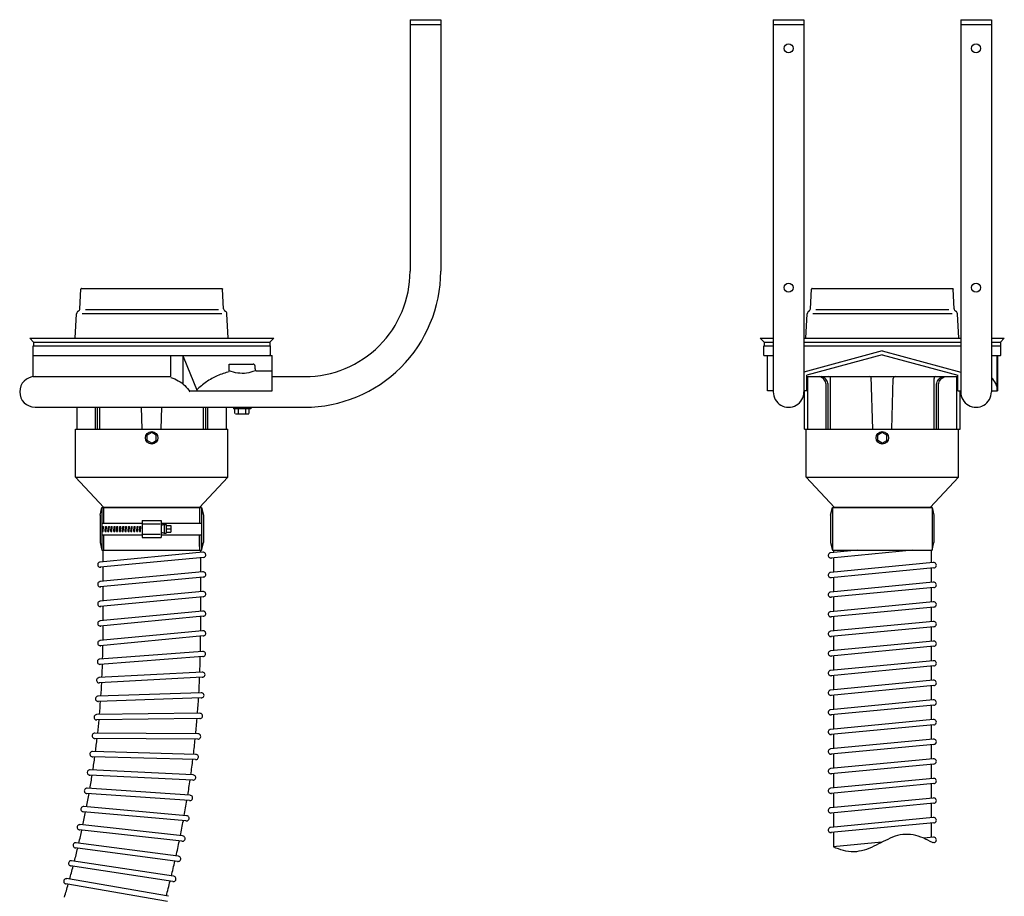
# Model space of a CAD drawing. Extents: x -974 to 440, y -97 to 1753.
# Drawn here: x -589 to 440, y 837 to 1753 of the extents above; entities that cross this region are included whole.
import ezdxf

# ---------------------------------------------------------------- set-up
doc = ezdxf.new("R2010")
doc.units = 0
doc.header["$LTSCALE"] = 7
doc.layers.get('0').update_dxf_attribs({"linetype": 'CONTINUOUS'})

msp = doc.modelspace()

# ---------------------------------------------------------------- linework, layer by layer
for p, q in [((-181.012867, 1753.305124), (-181.012867, 1490.305124)), ((-181.012867, 1753.305124), (-149.012667, 1753.305124)), ((-149.012667, 1753.305124), (-149.012667, 1490.305124)), ((198.591627, 1753.305124), (198.591627, 1364.305124)), ((198.591627, 1753.305124), (230.591627, 1753.305124)), ((230.591627, 1753.305124), (230.591627, 1364.305124)), ((394.591727, 1753.305124), (394.591727, 1364.305124)), ((394.591727, 1753.305124), (426.591727, 1753.305124)), ((426.591727, 1753.305124), (426.591727, 1364.305124)), ((-181.012867, 1748.305124), (-149.012667, 1748.305124)), ((198.591627, 1748.305124), (230.591627, 1748.305124)), ((394.591727, 1748.305124), (426.591727, 1748.305124)), ((-524.261667, 1472.305124), (-377.763767, 1472.305124)), ((239.342727, 1472.305124), (385.840627, 1472.305124)), ((-526.121537, 1451.148124), (-525.052017, 1471.555124)), ((-375.903967, 1451.148124), (-376.973567, 1471.555324)), ((237.483127, 1451.148124), (238.552527, 1471.555324)), ((387.700627, 1451.148124), (386.631027, 1471.555124)), ((-530.875437, 1420.305124), (-529.526257, 1446.048524)), ((-523.659067, 1446.305124), (-377.867667, 1446.305124)), ((-520.374887, 1450.305124), (-381.350367, 1450.305124)), ((-371.150167, 1420.304824), (-372.499367, 1446.048524)), ((232.729027, 1420.305124), (234.078227, 1446.048724)), ((239.945227, 1446.305124), (385.736727, 1446.305124)), ((243.229427, 1450.305124), (382.254127, 1450.305124)), ((392.454327, 1420.305124), (391.105127, 1446.048724)), ((-578.512707, 1420.305124), (-323.512667, 1420.305124)), ((-578.512647, 1420.305124), (-574.512707, 1416.305124)), ((-327.512667, 1416.305124), (-323.512667, 1420.305124)), ((185.091627, 1420.305124), (198.591627, 1420.305124)), ((185.091727, 1420.305124), (189.091727, 1416.305124)), ((230.591627, 1420.305124), (394.591727, 1420.305124)), ((426.591727, 1420.305124), (440.091727, 1420.305124)), ((436.091627, 1416.304824), (440.091727, 1420.305124)), ((-575.012647, 1412.305324), (-327.012867, 1412.305324)), ((-575.012647, 1380.305324), (-575.012647, 1412.305324)), ((-574.512767, 1416.305324), (-327.512667, 1416.305324)), ((-574.512647, 1416.305324), (-574.512647, 1412.305324)), ((-327.512667, 1416.305324), (-327.512667, 1412.305324)), ((-327.012867, 1403.305324), (-327.012867, 1412.305324)), ((188.591627, 1412.305324), (198.591627, 1412.305324)), ((188.591627, 1402.305124), (188.591627, 1412.305324)), ((189.091527, 1416.305324), (198.591627, 1416.305324)), ((189.091727, 1416.305324), (189.091727, 1412.305324)), ((230.591627, 1416.305324), (394.591727, 1416.305324)), ((230.591627, 1412.305324), (394.591727, 1412.305324)), ((426.591727, 1416.305324), (436.091827, 1416.305324)), ((426.591727, 1412.305324), (436.591727, 1412.305324)), ((436.091827, 1416.305324), (436.091827, 1412.305324)), ((436.591527, 1403.305324), (436.591527, 1412.305324)), ((-575.012647, 1402.305124), (-325.012667, 1402.305124)), ((-431.012667, 1380.305324), (-431.012667, 1401.305324)), ((-418.012867, 1401.305124), (-403.612767, 1365.305124)), ((-418.012667, 1372.305124), (-418.012667, 1401.305324)), ((-325.012667, 1365.305324), (-325.012667, 1402.305124)), ((188.591627, 1402.305124), (198.591627, 1402.305124)), ((192.591627, 1365.305324), (192.591627, 1402.305124)), ((312.591527, 1407.305324), (230.591627, 1385.005324)), ((312.591627, 1403.160124), (233.591727, 1381.675924)), ((312.591627, 1407.305324), (394.591627, 1385.005324)), ((312.591627, 1403.160324), (391.591527, 1381.676224)), ((426.591727, 1402.305124), (435.591627, 1402.305124)), ((432.591627, 1365.305324), (432.591627, 1402.305124)), ((433.067227, 1402.305124), (433.067227, 1365.305324)), ((-370.012667, 1393.305124), (-345.012867, 1393.305124)), ((-370.012667, 1386.305324), (-370.012667, 1393.305124)), ((-343.012667, 1388.305324), (-343.012667, 1391.305324)), ((-575.012647, 1380.305324), (-431.012667, 1380.305324)), ((-451.012667, 1380.305324), (-431.012667, 1380.305324)), ((-341.012867, 1386.305324), (-325.012667, 1386.305324)), ((-325.012667, 1380.305324), (-291.012567, 1380.305324)), ((233.591627, 1365.305324), (233.591627, 1381.675924)), ((233.591627, 1380.305324), (391.591727, 1380.305324)), ((234.591627, 1325.305324), (234.591627, 1380.305324)), ((302.591627, 1325.305124), (301.091627, 1380.305124)), ((312.591627, 1380.305324), (391.591727, 1380.305324)), ((390.591627, 1325.305324), (390.591627, 1380.305324)), ((391.591727, 1365.305324), (391.591727, 1381.675924)), ((253.911427, 1325.305324), (253.911427, 1370.305324)), ((256.032727, 1325.305324), (256.032727, 1370.305324)), ((258.508227, 1325.305324), (258.508227, 1378.305124)), ((322.591627, 1325.305124), (324.038527, 1378.359824)), ((366.675127, 1325.305324), (366.675127, 1378.305124)), ((369.150327, 1325.305324), (369.150327, 1370.305324)), ((371.271927, 1325.305324), (371.271927, 1370.305324)), ((-411.012867, 1365.305324), (-325.012667, 1365.305324)), ((-372.012567, 1365.305324), (-369.012567, 1365.305324)), ((198.591627, 1365.305324), (192.591627, 1365.305324)), ((233.591627, 1365.305324), (230.591627, 1365.305324)), ((231.091527, 1365.305324), (230.591627, 1365.305324)), ((231.091527, 1325.305324), (231.091527, 1365.305324)), ((391.591727, 1365.305324), (394.591727, 1365.305324)), ((394.091727, 1325.305324), (394.091727, 1365.305324)), ((426.591727, 1365.305324), (432.591627, 1365.305324)), ((428.560327, 1365.305324), (433.067227, 1365.305324)), ((-573.012587, 1348.305124), (-291.012567, 1348.305124)), ((-529.012767, 1325.305324), (-529.012767, 1348.305124)), ((-509.692887, 1325.305324), (-509.692887, 1348.305124)), ((-507.571607, 1325.305324), (-507.571607, 1348.305124)), ((-505.096207, 1325.305324), (-505.096207, 1348.305124)), ((-461.012667, 1325.305124), (-461.640067, 1348.305124)), ((-441.012667, 1325.305324), (-440.385467, 1348.305124)), ((-396.929167, 1325.305324), (-396.929167, 1348.305124)), ((-394.453967, 1325.305324), (-394.453967, 1348.305124)), ((-392.332567, 1325.305324), (-392.332567, 1348.305124)), ((-373.012667, 1325.305324), (-373.012667, 1348.305124)), ((-365.512667, 1348.305124), (-365.512667, 1346.705224)), ((-361.162867, 1348.305124), (-361.162867, 1346.705224)), ((-351.862767, 1348.305124), (-351.862767, 1346.705224)), ((-347.512667, 1348.305124), (-347.512667, 1346.705224)), ((-347.512667, 1346.705224), (-365.512667, 1346.705224)), ((-364.018167, 1341.785824), (-364.018167, 1346.705224)), ((-363.012867, 1341.205224), (-350.012667, 1341.205224)), ((-360.265467, 1341.785824), (-360.265467, 1346.705224)), ((-352.760067, 1341.785824), (-352.760067, 1346.705224)), ((-349.007167, 1341.785824), (-349.007167, 1346.705224)), ((-530.512707, 1325.305324), (-371.512567, 1325.305324)), ((-530.512707, 1275.305324), (-530.512707, 1325.305324)), ((-455.762567, 1313.562924), (-455.762567, 1319.047724)), ((-451.012567, 1321.789924), (-455.762467, 1319.047724)), ((-446.262967, 1319.047524), (-451.012867, 1321.789924)), ((-446.262867, 1313.562924), (-446.262867, 1319.047724)), ((-371.512567, 1275.305624), (-371.512567, 1325.305324)), ((231.091527, 1325.305324), (394.091727, 1325.305324)), ((233.091727, 1275.305324), (233.091727, 1325.305324)), ((307.841727, 1313.562924), (307.841727, 1319.047724)), ((312.591727, 1321.789924), (307.842027, 1319.047724)), ((317.341727, 1319.047724), (312.591827, 1321.790224)), ((317.341527, 1313.562924), (317.341527, 1319.047724)), ((392.091827, 1275.305624), (392.091827, 1325.305324)), ((-451.012867, 1310.820524), (-455.762667, 1313.562924)), ((-451.012467, 1310.820524), (-446.262567, 1313.562924)), ((312.591727, 1310.820724), (307.841827, 1313.562924)), ((312.592027, 1310.820524), (317.341827, 1313.562624)), ((-530.512767, 1275.305324), (-501.012707, 1243.305324)), ((-530.512707, 1275.305624), (-371.512567, 1275.305624)), ((-401.012567, 1243.305224), (-371.512567, 1275.305124)), ((233.091627, 1275.305324), (262.591727, 1243.305224)), ((233.091727, 1275.305624), (392.091827, 1275.305624)), ((362.591827, 1243.305224), (392.091827, 1275.305124)), ((-505.012707, 1235.305124), (-503.012587, 1243.305424)), ((-505.012647, 1235.305424), (-505.012647, 1206.805624)), ((-503.012767, 1243.305324), (-399.012667, 1243.305324)), ((-503.012767, 1243.305324), (-503.012767, 1198.805424)), ((-399.012667, 1243.305324), (-502.012707, 1243.305324)), ((-501.012767, 1227.055624), (-501.012767, 1243.305324)), ((-401.012667, 1243.305324), (-401.012667, 1227.055624)), ((-399.012667, 1243.305324), (-399.012667, 1198.805424)), ((-399.012667, 1243.305324), (-397.012667, 1235.305324)), ((-397.012667, 1235.305424), (-397.012667, 1206.805624)), ((258.591627, 1235.305124), (260.591727, 1243.305424)), ((258.591827, 1235.305424), (258.591827, 1206.805624)), ((260.591627, 1243.305324), (364.591727, 1243.305324)), ((260.591627, 1243.305324), (260.591627, 1198.805424)), ((364.591727, 1243.305324), (261.591727, 1243.305324)), ((364.591627, 1243.305324), (366.591627, 1235.305324)), ((364.591727, 1243.305324), (364.591727, 1198.805424)), ((366.591727, 1235.305424), (366.591727, 1206.805624)), ((-503.012707, 1227.055624), (-503.012707, 1215.055624)), ((-503.012707, 1227.055624), (-461.012667, 1227.055624)), ((-461.012667, 1230.055624), (-441.012867, 1230.055624)), ((-461.012667, 1230.055624), (-461.012667, 1212.055624)), ((-460.197167, 1226.555424), (-442.050067, 1226.555424)), ((-441.012867, 1230.055624), (-441.012867, 1212.055624)), ((-441.012867, 1227.055624), (-399.012667, 1227.055624)), ((-438.012867, 1225.555624), (-438.012867, 1216.555424)), ((-438.012867, 1225.555624), (-436.012667, 1225.555624)), ((-436.012667, 1225.555624), (-436.012667, 1216.555424)), ((-399.012667, 1227.055624), (-399.012667, 1215.055624)), ((-503.012707, 1215.055624), (-461.012667, 1215.055624)), ((-502.748307, 1218.555424), (-502.310867, 1223.555324)), ((-502.748247, 1218.555424), (-501.744457, 1218.555424)), ((-502.310807, 1223.555424), (-501.307077, 1223.555424)), ((-501.744457, 1218.555324), (-501.307017, 1223.555224)), ((-501.012767, 1198.805424), (-501.012767, 1215.055624)), ((-499.748247, 1218.555224), (-499.310807, 1223.555324)), ((-499.748247, 1218.555424), (-498.744517, 1218.555424)), ((-499.310807, 1223.555424), (-498.307017, 1223.555424)), ((-498.744397, 1218.555324), (-498.306957, 1223.555224)), ((-496.748307, 1218.555224), (-496.310867, 1223.555324)), ((-496.748247, 1218.555424), (-495.744457, 1218.555424)), ((-496.310807, 1223.555424), (-495.307017, 1223.555424)), ((-495.744397, 1218.555324), (-495.306957, 1223.555324)), ((-493.748307, 1218.555424), (-493.310867, 1223.555324)), ((-493.748247, 1218.555424), (-492.744457, 1218.555424)), ((-493.310867, 1223.555424), (-492.307017, 1223.555424)), ((-492.744457, 1218.555324), (-492.307017, 1223.555324)), ((-490.748307, 1218.555424), (-489.744457, 1218.555424)), ((-490.748247, 1218.555224), (-490.310807, 1223.555124)), ((-490.310807, 1223.555424), (-489.307017, 1223.555424)), ((-489.744397, 1218.555324), (-489.306957, 1223.555324)), ((-487.748307, 1218.555424), (-487.310867, 1223.555324)), ((-487.748247, 1218.555424), (-486.744457, 1218.555424)), ((-487.310807, 1223.555424), (-486.307077, 1223.555424)), ((-486.744397, 1218.555324), (-486.306957, 1223.555324)), ((-484.748307, 1218.555224), (-484.310867, 1223.555324)), ((-484.748247, 1218.555424), (-483.744567, 1218.555424)), ((-484.310767, 1223.555424), (-483.307067, 1223.555424)), ((-483.744467, 1218.555324), (-483.307067, 1223.555324)), ((-481.748267, 1218.555224), (-481.310767, 1223.555424)), ((-481.748267, 1218.555424), (-480.744467, 1218.555424)), ((-481.310767, 1223.555424), (-480.307067, 1223.555424)), ((-480.744367, 1218.555324), (-480.306967, 1223.555324)), ((-478.748267, 1218.555424), (-478.310867, 1223.555424)), ((-478.748267, 1218.555424), (-477.744467, 1218.555424)), ((-478.310867, 1223.555424), (-477.307067, 1223.555424)), ((-477.744367, 1218.555324), (-477.306967, 1223.555324)), ((-475.748267, 1218.555224), (-475.310867, 1223.555224)), ((-475.748267, 1218.555424), (-474.744467, 1218.555424)), ((-475.310767, 1223.555424), (-474.307067, 1223.555424)), ((-474.744467, 1218.555324), (-474.307067, 1223.555324)), ((-472.748267, 1218.555424), (-471.744467, 1218.555424)), ((-472.748167, 1218.555424), (-472.310767, 1223.555424)), ((-472.310767, 1223.555424), (-471.307067, 1223.555424)), ((-471.744367, 1218.555324), (-471.306967, 1223.555324)), ((-469.748267, 1218.555224), (-469.310767, 1223.555424)), ((-469.748267, 1218.555424), (-468.744567, 1218.555424)), ((-469.310767, 1223.555424), (-468.307067, 1223.555424)), ((-468.744367, 1218.555324), (-468.306967, 1223.555324)), ((-466.748267, 1218.555224), (-466.310767, 1223.555424)), ((-466.748267, 1218.555424), (-465.744467, 1218.555424)), ((-466.310767, 1223.555424), (-465.307067, 1223.555424)), ((-465.744467, 1218.555424), (-465.307067, 1223.555324)), ((-463.748267, 1218.555424), (-462.744467, 1218.555424)), ((-463.748167, 1218.555424), (-463.310767, 1223.555424)), ((-463.310867, 1223.555424), (-462.307067, 1223.555424)), ((-462.744367, 1218.555424), (-462.306967, 1223.555324)), ((-460.505867, 1215.555424), (-442.050067, 1215.555424)), ((-441.012867, 1215.055624), (-399.012667, 1215.055624)), ((-438.012867, 1216.555424), (-436.012667, 1216.555424)), ((-436.012667, 1224.555324), (-431.012667, 1224.555324)), ((-436.012667, 1221.055424), (-431.012667, 1221.055424)), ((-436.012667, 1217.555424), (-431.012667, 1217.555424)), ((-431.012667, 1224.555324), (-431.012667, 1217.555224)), ((-401.012667, 1215.055624), (-401.012667, 1198.805424)), ((-401.012667, 1202.555424), (-401.012667, 1215.055624)), ((-505.012587, 1206.805624), (-503.012527, 1198.805424)), ((-461.012667, 1212.055624), (-441.012867, 1212.055624)), ((-399.012667, 1198.805424), (-397.012667, 1206.805324)), ((258.591727, 1206.805624), (260.591727, 1198.805424)), ((364.591627, 1198.805324), (366.591627, 1206.805324)), ((-397.520067, 1196.737624), (-505.283587, 1186.462424)), ((-503.012767, 1198.805424), (-399.012667, 1198.805424)), ((-502.012707, 1198.805424), (-502.012707, 1186.774424)), ((-400.012667, 1198.805424), (-400.012667, 1196.499924)), ((286.776427, 1198.805324), (258.321027, 1196.092224)), ((344.589127, 1198.805324), (258.841827, 1190.629424)), ((260.591627, 1198.805424), (364.591727, 1198.805424)), ((261.591727, 1198.805424), (261.591727, 1196.404324)), ((363.591627, 1198.805424), (363.591627, 1185.629824)), ((-396.999167, 1191.274924), (-504.762707, 1180.999824)), ((-400.012667, 1190.987624), (-400.012667, 1176.000024)), ((365.821127, 1185.842424), (258.321027, 1175.592424)), ((261.591727, 1190.891624), (261.591727, 1175.904124)), ((-397.783467, 1176.212524), (-505.283587, 1165.962524)), ((-502.012707, 1181.261924), (-502.012707, 1166.274424)), ((366.342027, 1180.379524), (258.841827, 1170.129424)), ((363.591627, 1180.117324), (363.591627, 1165.129924)), ((-397.262567, 1170.749724), (-504.762707, 1160.499724)), ((-400.012667, 1170.487724), (-400.012667, 1155.500024)), ((365.820827, 1165.342324), (258.321027, 1155.092324)), ((261.591727, 1170.391724), (261.591727, 1155.404224)), ((-397.783567, 1155.712524), (-505.283517, 1145.462524)), ((-502.012707, 1160.762024), (-502.012707, 1145.774424)), ((366.341727, 1159.879424), (258.841827, 1149.629424)), ((363.591627, 1159.617224), (363.591627, 1144.629724)), ((-397.262667, 1150.249724), (-504.762647, 1139.999724)), ((-400.012667, 1149.987424), (-400.012667, 1135.000024)), ((365.820827, 1144.842324), (258.321027, 1134.592324)), ((261.591727, 1149.891924), (261.591727, 1134.904224)), ((-397.783567, 1135.212724), (-505.283517, 1124.962724)), ((-502.012707, 1140.262024), (-502.012707, 1125.274624)), ((366.341727, 1139.379424), (258.841827, 1129.129424)), ((363.591627, 1139.117324), (363.591627, 1124.129824)), ((-397.262567, 1129.749824), (-504.762647, 1119.499824)), ((-400.012667, 1129.487624), (-400.012667, 1114.500024)), ((365.821127, 1124.342324), (258.320727, 1114.092324)), ((261.591727, 1129.391624), (261.591727, 1114.404224)), ((-397.783367, 1114.644424), (-505.283457, 1104.394424)), ((-502.012707, 1119.762024), (-502.012707, 1104.774324)), ((366.342027, 1118.879424), (258.841627, 1108.629424)), ((363.591627, 1118.617424), (363.591627, 1103.629824)), ((-397.262467, 1109.181524), (-504.762587, 1098.931524)), ((365.821027, 1103.842224), (258.321127, 1093.592224)), ((261.591727, 1108.891724), (261.591727, 1093.904324)), ((-397.900667, 1093.056824), (-505.588147, 1085.012224)), ((366.341727, 1098.379724), (258.841827, 1088.129724)), ((363.591627, 1098.117324), (363.591627, 1083.129924)), ((-397.491867, 1087.584424), (-505.179337, 1079.539824)), ((365.821027, 1083.342224), (258.580727, 1073.117024)), ((261.591727, 1088.391724), (261.591727, 1073.404224)), ((-398.460367, 1071.476024), (-506.290117, 1065.640224)), ((366.341827, 1077.879424), (258.841727, 1067.629424)), ((363.591627, 1077.617324), (363.591627, 1062.629924)), ((-398.163867, 1065.996424), (-505.993547, 1060.160524)), ((365.821027, 1062.842224), (258.320827, 1052.592224)), ((261.591727, 1067.891924), (261.591727, 1052.904224)), ((-399.462167, 1049.911224), (-507.388927, 1046.286624)), ((366.341827, 1057.379524), (258.841727, 1047.129524)), ((363.591627, 1057.117324), (363.591627, 1042.129824)), ((-399.277967, 1044.426524), (-507.204727, 1040.802124)), ((365.820827, 1042.342324), (258.320827, 1032.092324)), ((261.591727, 1047.391624), (261.591727, 1032.404324)), ((366.341727, 1036.879424), (258.841727, 1026.629424)), ((363.591627, 1036.617424), (363.591627, 1021.629824)), ((-400.905867, 1028.371224), (-508.884107, 1026.959624)), ((-400.834167, 1022.884124), (-508.812387, 1021.472324)), ((365.820827, 1021.842324), (258.320827, 1011.592324)), ((261.591727, 1026.891724), (261.591727, 1011.904224)), ((366.341727, 1016.379424), (258.841727, 1006.129424)), ((363.591627, 1016.117224), (363.591627, 1001.129924)), ((-402.831267, 1001.378224), (-510.815867, 1002.179924)), ((-402.790667, 1006.865724), (-510.775157, 1007.667424)), ((365.821027, 1001.342424), (258.321027, 991.092424)), ((261.591727, 1006.391724), (261.591727, 991.404324)), ((-405.115867, 985.403324), (-513.061227, 988.418124)), ((366.342027, 995.879524), (258.841827, 985.629424)), ((363.591627, 995.617324), (363.591627, 980.629824)), ((-405.269067, 979.917724), (-513.214427, 982.932524)), ((365.821027, 980.842224), (258.320827, 970.592224)), ((261.591727, 985.891724), (261.591727, 970.904424)), ((-407.880367, 963.992824), (-515.741287, 969.219424)), ((366.341827, 975.379324), (258.841727, 965.129324)), ((363.591627, 975.117324), (363.591627, 960.129924)), ((-408.145967, 958.511624), (-516.006907, 963.738224)), ((365.821027, 960.342324), (258.321027, 950.092324)), ((261.591727, 965.391724), (261.591727, 950.404224)), ((-411.083167, 942.643724), (-518.814347, 950.079924)), ((366.341827, 954.879524), (258.841827, 944.629524)), ((363.591627, 954.617324), (363.591627, 939.629724)), ((-411.461067, 937.169124), (-519.192277, 944.605224)), ((365.820827, 939.842224), (258.320827, 929.592224)), ((261.591727, 944.891924), (261.591727, 929.904324)), ((-414.722867, 921.364824), (-522.278947, 931.007524)), ((366.341727, 934.379524), (258.841727, 924.129524)), ((363.591627, 934.117324), (363.591627, 919.129824)), ((-415.212867, 915.899124), (-522.768997, 925.541624)), ((365.820827, 919.342224), (258.321027, 909.092224)), ((261.591727, 924.391624), (261.591727, 909.404324)), ((-419.399867, 894.710324), (-526.735797, 906.555324)), ((-418.797967, 900.164824), (-526.133867, 912.009924)), ((366.341727, 913.879524), (258.841727, 903.629524)), ((363.591627, 913.617424), (363.591627, 898.549324)), ((261.591727, 903.891724), (261.591727, 888.823724)), ((366.080727, 898.786524), (355.848427, 897.810924)), ((-424.020267, 873.611724), (-531.090897, 887.654224)), ((-423.306667, 879.052824), (-530.377337, 893.095224)), ((312.140727, 893.643524), (261.298427, 888.795724)), ((366.601527, 893.323724), (364.618627, 893.134724)), ((-429.072167, 852.612324), (-535.832407, 868.846224)), ((-428.247167, 858.037624), (-535.007457, 874.271624)), ((-433.617367, 837.128124), (-540.022477, 855.546824)), ((-434.553267, 831.720724), (-540.958447, 850.139524))]:
    msp.add_line(p, q)
for points in [[(-524.262167, 1472.305024, 0.024721), (-524.336997, 1472.301324, 0.024352), (-524.411097, 1472.290224, 0.024016), (-524.483797, 1472.272024, 0.023723), (-524.554437, 1472.247024, 0.023479), (-524.622407, 1472.215524, 0.023292), (-524.687137, 1472.177724, 0.023649), (-524.749317, 1472.133124, 0.023143), (-524.805977, 1472.083824, 0.02303), (-524.857577, 1472.029924, 0.022882), (-524.903597, 1471.971924, 0.023177), (-524.944397, 1471.909524, 0.023886), (-524.979917, 1471.842124, 0.023726), (-525.008377, 1471.772824, 0.024021), (-525.030107, 1471.701124, 0.02436), (-525.044807, 1471.627624, 0.024732), (-525.052237, 1471.553024)], [(-377.763367, 1472.305024, -0.024731), (-377.688567, 1472.301324, -0.024361), (-377.614467, 1472.290224, -0.024023), (-377.541767, 1472.272024, -0.023727), (-377.471067, 1472.247024, -0.023481), (-377.403167, 1472.215424, -0.02329), (-377.338367, 1472.177724, -0.023643), (-377.276267, 1472.133124, -0.023133), (-377.219567, 1472.083824, -0.023022), (-377.167967, 1472.029824, -0.022874), (-377.121967, 1471.971924, -0.023169), (-377.081167, 1471.909524, -0.023879), (-377.045667, 1471.842024, -0.023718), (-377.017167, 1471.772724, -0.024015), (-376.995467, 1471.701124, -0.024356), (-376.980767, 1471.627624, -0.024729), (-376.973267, 1471.553024)], [(239.342227, 1472.305024, 0.024724), (239.267327, 1472.301324, 0.024355), (239.193227, 1472.290224, 0.024019), (239.120527, 1472.272024, 0.023724), (239.049927, 1472.247024, 0.02348), (238.981927, 1472.215524, 0.023291), (238.917227, 1472.177724, 0.023647), (238.855027, 1472.133124, 0.02314), (238.798427, 1472.083824, 0.02303), (238.746827, 1472.029824, 0.022881), (238.700727, 1471.971924, 0.023176), (238.660027, 1471.909524, 0.023885), (238.624427, 1471.842124, 0.023725), (238.596027, 1471.772824, 0.024021), (238.574227, 1471.701124, 0.02436), (238.559527, 1471.627624, 0.024731), (238.552127, 1471.553024)], [(385.841127, 1472.305024, -0.024731), (385.915927, 1472.301324, -0.024361), (385.990027, 1472.290224, -0.024023), (386.062727, 1472.272024, -0.023727), (386.133327, 1472.247024, -0.023481), (386.201327, 1472.215424, -0.02329), (386.266027, 1472.177724, -0.023643), (386.328227, 1472.133124, -0.023133), (386.384827, 1472.083824, -0.023022), (386.436427, 1472.029824, -0.022874), (386.482427, 1471.971924, -0.023169), (386.523227, 1471.909524, -0.023879), (386.558827, 1471.842024, -0.023718), (386.587227, 1471.772724, -0.024015), (386.609027, 1471.701124, -0.024356), (386.623727, 1471.627624, -0.024729), (386.631127, 1471.553024)], [(-431.012667, 1379.305324, -0.054832), (-423.218167, 1375.931724, -0.061745), (-416.409667, 1370.861624, -0.057234), (-411.012867, 1364.305324)], [(-370.012667, 1385.305324, 0.043828), (-382.445867, 1381.085824, 0.0471), (-393.913067, 1374.694024, 0.044574), (-404.012667, 1366.305324)], [(-343.012667, 1386.305324, -0.061698), (-351.906267, 1383.921524, -0.068971), (-361.108267, 1383.948024, -0.059729), (-370.012667, 1386.305324)], [(253.911427, 1370.305324, 0.085698), (253.177327, 1374.648424, 0.132642), (250.741127, 1378.282624, 0.102457), (246.839327, 1380.305324)], [(256.032727, 1370.305324, 0.085689), (255.298827, 1374.648524, 0.132663), (252.862627, 1378.282724, 0.102443), (248.960627, 1380.305324)], [(369.150327, 1370.305324, -0.085699), (369.884427, 1374.648424, -0.132645), (372.320627, 1378.282624, -0.10245), (376.222627, 1380.305324)], [(371.271927, 1370.305324, -0.085692), (372.005927, 1374.648424, -0.132646), (374.442027, 1378.282624, -0.102463), (378.343827, 1380.305324)], [(-438.012867, 1225.555324, 0.044923), (-439.070367, 1225.413024, 0.048299), (-440.083567, 1225.078024, 0.046813), (-441.012867, 1224.555324)], [(-438.012867, 1216.555324, -0.044943), (-439.070267, 1216.697724, -0.048262), (-440.083567, 1217.032724, -0.046849), (-441.012867, 1217.555224)], [(365.055527, 893.175924, 0.082525), (344.816127, 901.262724, 0.150222), (323.376827, 898.795124, 0.017609), (303.602927, 889.408824, -0.107626), (282.702127, 883.490124, -0.104174), (261.592227, 888.663724)]]:
    msp.add_lwpolyline(points, format="xyb")
for centre, radius in [((214.591727, 1723.305124), 4.75), ((410.591727, 1723.305124), 4.75), ((214.591727, 1473.305124), 4.75), ((410.591727, 1473.305124), 4.75), ((-451.012667, 1316.305324), 6.5), ((312.591627, 1316.305324), 6.5)]:
    msp.add_circle(centre, radius)
for centre, radius, start, end in [((-291.012567, 1490.305124), 142, 270, 0.000003), ((-291.012567, 1490.305124), 110, 270, 0.000003), ((-529.117447, 1451.305124), 3, 295.542925, 356.999999), ((-372.907967, 1451.305124), 3, 183.00001, 244.45708), ((234.486827, 1451.305124), 3, 295.542925, 356.999999), ((390.696427, 1451.305124), 3, 183.00001, 244.45708), ((-526.530347, 1445.891524), 3, 115.54292, 176.99999), ((-375.495267, 1445.891524), 3, 2.999999, 64.45708), ((237.074027, 1445.891524), 3, 115.54292, 176.99999), ((388.109227, 1445.891524), 3, 2.999999, 64.45708), ((-328.012667, 1403.305324), 1, 270, 0.000003), ((435.591627, 1403.305324), 1, 270, 0.000003), ((-345.012867, 1391.305324), 2, 0.000003, 90.00001), ((-573.012587, 1364.305124), 16, 90.00001, 270.000001), ((-341.012867, 1388.305324), 2, 179.99999, 270.000001), ((256.508127, 1378.305124), 2, 0.000003, 90.00001), ((299.145427, 1378.305324), 2, 1.562224, 90.00001), ((326.037927, 1378.305324), 2, 90.00001, 178.43778), ((368.675127, 1378.305124), 2, 90.00001, 180), ((412.591627, 1364.305124), 20.5, 2.796364, 46.92711), ((214.591727, 1364.305124), 16, 179.99999, 0.000003), ((410.591627, 1364.305124), 16, 179.99999, 0.000003), ((-362.141967, 1344.528024), 3.322668, 244.38553, 304.383145), ((-356.512667, 1353.624924), 12.419868, 252.41264, 287.587346), ((-350.883467, 1344.527724), 3.322596, 235.61609, 295.616794), ((-397.259567, 1194.006224), 2.743744, 270, 95.44662), ((258.841727, 1193.379524), 2.75, 95.44662, 280.893251), ((-504.762707, 1183.749924), 2.75, 95.44662, 280.893251), ((366.341727, 1183.129424), 2.75, 270, 95.44662), ((-397.262667, 1173.499824), 2.75, 270, 95.44662), ((258.841727, 1172.879524), 2.75, 95.44662, 280.893251), ((-504.762707, 1163.249824), 2.75, 95.44662, 280.893251), ((366.341727, 1162.629524), 2.75, 270, 95.44662), ((-397.262667, 1152.999824), 2.75, 270, 95.44662), ((258.841727, 1152.379424), 2.75, 95.44662, 280.893251), ((-504.762707, 1142.749824), 2.75, 95.44662, 280.893251), ((366.341727, 1142.129524), 2.75, 270, 95.44662), ((-397.262667, 1132.499924), 2.75, 270, 95.44662), ((258.841727, 1131.879424), 2.75, 95.44662, 280.893251), ((-504.762707, 1122.249724), 2.75, 95.44662, 280.893251), ((366.341727, 1121.629524), 2.75, 270, 95.44662), ((-397.262667, 1111.931824), 2.75, 270, 95.44662), ((258.841727, 1111.379524), 2.75, 95.44662, 280.893251), ((-504.762707, 1101.681524), 2.75, 95.44662, 280.893251), ((-1451.012728, 1109.569424), 1051, 359.090631, 359.964567), ((366.341727, 1101.129424), 2.75, 270, 95.44662), ((-1451.012728, 1109.569424), 949, 358.531922, 359.373237), ((-397.435567, 1090.334024), 2.75, 268.8256, 94.27222), ((258.841727, 1090.879724), 2.75, 95.44662, 280.893251), ((-505.123117, 1082.289324), 2.75, 94.27222, 279.718851), ((-1451.012728, 1109.569424), 1051, 357.916228, 358.790164), ((366.341727, 1080.629524), 2.75, 270, 95.44662), ((-1451.012728, 1109.569424), 949, 357.357525, 358.198841), ((-398.051167, 1068.744224), 2.75, 267.6512, 93.09781), ((258.841727, 1070.379524), 2.75, 95.44662, 280.893251), ((-505.880937, 1062.908224), 2.75, 93.09781, 278.544451), ((-1451.012728, 1109.569424), 949, 356.183122, 357.024437), ((-1451.012728, 1109.569424), 1051, 356.741832, 357.615768), ((366.341727, 1060.129524), 2.75, 270, 95.44662), ((-399.109167, 1047.171624), 2.75, 266.4768, 91.92341), ((258.841727, 1049.879724), 2.75, 95.44662, 280.893251), ((-507.035837, 1043.546924), 2.75, 91.92342, 277.370051), ((-1451.012728, 1109.569424), 949, 355.008726, 355.850034), ((-1451.012728, 1109.569424), 1051, 355.567428, 356.441365), ((366.341727, 1039.629524), 2.75, 270, 95.44662), ((258.841727, 1029.379524), 2.75, 95.44662, 280.893251), ((-508.587357, 1024.213324), 2.75, 90.74902, 276.195651), ((-1451.012728, 1109.569424), 949, 353.834322, 354.675638), ((-1451.012728, 1109.569424), 1051, 354.393032, 355.266968), ((-400.608867, 1025.625124), 2.75, 265.3024, 90.74902), ((366.341727, 1019.129524), 2.75, 270, 95.44662), ((258.841727, 1008.879524), 2.75, 95.44662, 280.893251), ((-510.534677, 1004.915424), 2.75, 89.57462, 275.021265), ((-1451.012728, 1109.569424), 949, 352.659926, 353.501235), ((-1451.012728, 1109.569424), 1051, 353.218629, 354.092565), ((-402.550167, 1004.113924), 2.75, 264.128, 89.57462), ((366.341727, 998.629724), 2.75, 270, 95.44662), ((-512.877207, 985.661824), 2.75, 88.40022, 273.846855), ((258.841727, 988.379524), 2.75, 95.44662, 280.893251), ((-1451.012728, 1109.569424), 949, 351.485523, 352.326838), ((-1451.012728, 1109.569424), 1051, 352.044225, 352.918169), ((-404.931667, 982.647124), 2.75, 262.9536, 88.40021), ((366.341727, 978.129424), 2.75, 270, 95.44662), ((-515.613847, 966.460024), 2.75, 87.22581, 272.672445), ((258.841727, 967.879724), 2.75, 95.44662, 280.893251), ((-1451.012728, 1109.569424), 949, 350.311126, 351.152435), ((-1451.012728, 1109.569424), 1051, 350.869829, 351.743765), ((-407.752867, 961.233724), 2.75, 261.7792, 87.22581), ((366.341727, 957.629524), 2.75, 270, 95.44662), ((-518.743487, 947.318324), 2.75, 86.05142, 271.498062), ((258.841727, 947.379424), 2.75, 95.44662, 280.893251), ((-1451.012728, 1109.569424), 949, 349.136723, 349.978039), ((-1451.012728, 1109.569424), 1051, 349.695426, 350.569362), ((-411.012067, 939.882324), 2.75, 260.6048, 86.05142), ((366.341727, 937.129724), 2.75, 270, 95.44662), ((-522.264727, 928.244924), 2.75, 84.87702, 270.323652), ((258.841727, 926.879524), 2.75, 95.44662, 280.893251), ((-1451.012728, 1109.569424), 949, 347.962327, 348.803635), ((-1451.012728, 1109.569424), 1051, 348.521029, 349.394966), ((-414.708467, 918.602624), 2.75, 259.4304, 84.87702), ((366.341727, 916.629524), 2.75, 270, 95.44662), ((-526.176217, 909.247724), 2.75, 83.70263, 269.14924), ((-1451.012728, 1109.569424), 949, 346.787924, 347.629239), ((258.841727, 906.379524), 2.75, 95.44662, 280.893251), ((-418.840267, 897.402924), 2.75, 258.256, 83.70261), ((366.341727, 896.049124), 2.75, 270.002397, 95.44662), ((-530.476207, 890.334524), 2.75, 82.52822, 267.97486), ((-1451.012728, 1109.569424), 949, 345.613527, 346.454836), ((-1451.012728, 1109.569424), 1051, 347.346626, 348.220563), ((-423.405367, 876.292424), 2.75, 257.0816, 82.52822), ((-535.162977, 871.513624), 2.75, 81.35382, 266.80045), ((-1451.012728, 1109.569424), 949, 344.439124, 345.280439), ((-1451.012728, 1109.569424), 1051, 346.17223, 347.046166), ((-540.234447, 852.792624), 2.75, 80.17942, 265.62604), ((-428.402467, 855.279824), 2.75, 255.9072, 81.35382), ((-1451.012728, 1109.569424), 949, 343.264721, 344.106036), ((-1451.012728, 1109.569424), 1051, 344.997827, 345.871763)]:
    msp.add_arc(centre, radius, start, end)

doc.saveas('drawing.dxf')
